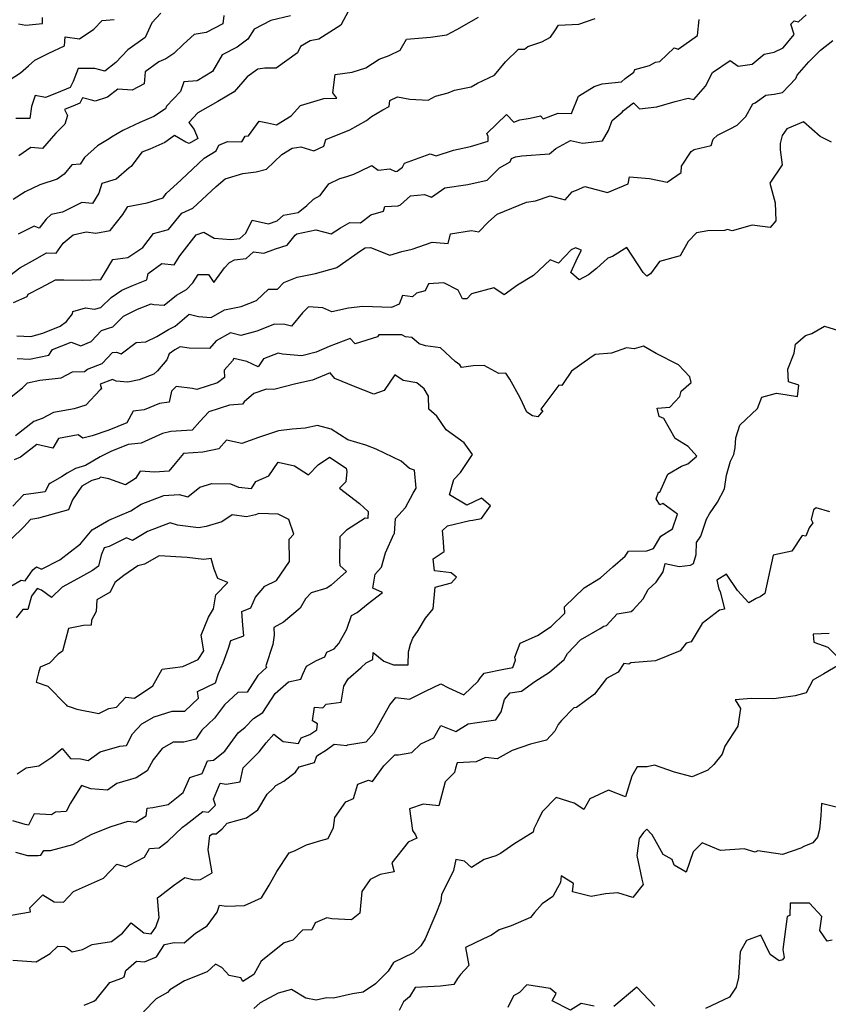
# Model space of a CAD drawing. Extents: x 2106028 to 2114230, y 2865558 to 2871231.
# Drawn here: x 2106503 to 2106849, y 2867450 to 2867871 of the extents above; entities that cross this region are included whole.
import ezdxf

# ---------------------------------------------------------------- set-up
doc = ezdxf.new("R2010")
doc.units = 0

msp = doc.modelspace()

# ---------------------------------------------------------------- linework, layer by layer
at = {"layer": 'Unknown_Line_Type', "color": 0}
for points in [[(2106643.7, 2867874.77, 3156), (2106640.51, 2867868.68, 3156), (2106630.99, 2867862.58, 3156), (2106627.33, 2867861.96, 3156), (2106623.25, 2867859.54, 3156), (2106621.86, 2867856.84, 3156), (2106612.71, 2867850.28, 3156), (2106607.92, 2867850.23, 3156), (2106604.88, 2867849.82, 3156), (2106600.36, 2867846.46, 3156), (2106594.79, 2867840.06, 3156), (2106587.87, 2867835.88, 3156), (2106579.27, 2867831.03, 3156), (2106575.45, 2867827.02, 3156), (2106577.73, 2867824.01, 3156), (2106579.2, 2867820.11, 3156), (2106575.52, 2867817.9, 3156), (2106574.04, 2867818.54, 3156), (2106569.25, 2867821.33, 3156), (2106565.06, 2867818.39, 3156), (2106558.66, 2867815.61, 3156), (2106555.22, 2867814.2, 3156), (2106550.73, 2867808.19, 3156), (2106549.82, 2867807.61, 3156), (2106544.3, 2867802.67, 3156), (2106538.15, 2867800.8, 3156), (2106536.81, 2867796.66, 3156), (2106534.11, 2867792.29, 3156), (2106529.61, 2867792.76, 3156), (2106521.31, 2867788.53, 3156), (2106516.43, 2867787.58, 3156), (2106514.29, 2867785.53, 3156), (2106511.33, 2867781.68, 3156), (2106509.14, 2867782.55, 3156), (2106502.35, 2867779.24, 3156)], [(2106498.52, 2867845.02, 3148), (2106503.37, 2867848.2, 3148), (2106506.74, 2867851.14, 3148), (2106509.44, 2867853.69, 3148), (2106515.4, 2867856.6, 3148), (2106522.19, 2867859.8, 3148), (2106522.49, 2867863.59, 3148), (2106528.64, 2867862.72, 3148), (2106534.74, 2867866.97, 3148), (2106538.24, 2867870.58, 3148), (2106543.37, 2867871.01, 3148)], [(2106498.84, 2867761.43, 3158), (2106503, 2867764.75, 3158), (2106509.75, 2867768.51, 3158), (2106514.49, 2867771.19, 3158), (2106518.65, 2867771.05, 3158), (2106521.55, 2867775.28, 3158), (2106525.82, 2867778.89, 3158), (2106531.52, 2867780.15, 3158), (2106535.57, 2867779.57, 3158), (2106541.77, 2867780.73, 3158), (2106547.14, 2867787.61, 3158), (2106549.23, 2867790.99, 3158), (2106557.52, 2867792.63, 3158), (2106564.41, 2867794.71, 3158), (2106565.62, 2867796.61, 3158), (2106572.05, 2867802.36, 3158), (2106581.93, 2867811.73, 3158), (2106587.08, 2867814.88, 3158), (2106588.28, 2867817.25, 3158), (2106592, 2867818.89, 3158), (2106598.12, 2867818.62, 3158), (2106599.57, 2867821.15, 3158), (2106600.93, 2867821.3, 3158), (2106605.51, 2867827.46, 3158), (2106609.03, 2867826.87, 3158), (2106612.96, 2867825.93, 3158), (2106619.26, 2867829.86, 3158), (2106623.16, 2867834.2, 3158), (2106633.13, 2867837.26, 3158), (2106638.72, 2867837.35, 3158), (2106637.08, 2867839.62, 3158), (2106638, 2867847.51, 3158), (2106645.34, 2867848.51, 3158), (2106651.15, 2867850.4, 3158), (2106656.79, 2867854.03, 3158), (2106661.13, 2867855.68, 3158), (2106665.79, 2867857.89, 3158), (2106668.51, 2867862.64, 3158), (2106678.8, 2867863.47, 3158), (2106685.76, 2867864.52, 3158), (2106690.1, 2867866.73, 3158), (2106699.41, 2867872.09, 3158)], [(2106618.84, 2867872.54, 3154), (2106610.55, 2867870.63, 3154), (2106603.36, 2867866.86, 3154), (2106600.6, 2867862.64, 3154), (2106596.01, 2867859.23, 3154), (2106589.73, 2867855.85, 3154), (2106585.55, 2867848.72, 3154), (2106579.02, 2867844.77, 3154), (2106573.3, 2867844.35, 3154), (2106571.79, 2867840.19, 3154), (2106565.86, 2867833.98, 3154), (2106565.4, 2867832.81, 3154), (2106560.35, 2867829.51, 3154), (2106554.46, 2867826.96, 3154), (2106547.13, 2867823.48, 3154), (2106542.28, 2867820.65, 3154), (2106541.32, 2867819.9, 3154), (2106536.26, 2867817.02, 3154), (2106530.73, 2867811.95, 3154), (2106528.89, 2867809.08, 3154), (2106525.37, 2867808.89, 3154), (2106522.09, 2867804.89, 3154), (2106519, 2867802.67, 3154), (2106511.64, 2867800.35, 3154), (2106505.36, 2867797.23, 3154), (2106500.19, 2867793.96, 3154)], [(2106500.36, 2867749.92, 3160), (2106506.14, 2867752.46, 3160), (2106506.57, 2867753.44, 3160), (2106512.21, 2867756.29, 3160), (2106518.35, 2867759.69, 3160), (2106521.87, 2867759.6, 3160), (2106529.95, 2867759.5, 3160), (2106537.75, 2867759.83, 3160), (2106539.23, 2867762.39, 3160), (2106542.92, 2867768.3, 3160), (2106549.28, 2867769.14, 3160), (2106555.75, 2867773.47, 3160), (2106560.29, 2867779.51, 3160), (2106566.72, 2867781.2, 3160), (2106572.42, 2867788.21, 3160), (2106577.15, 2867790.24, 3160), (2106587.03, 2867799.61, 3160), (2106590.94, 2867802.84, 3160), (2106598.56, 2867805.09, 3160), (2106604.25, 2867805.87, 3160), (2106608.66, 2867806.93, 3160), (2106615.17, 2867813.25, 3160), (2106619.68, 2867816, 3160), (2106623.26, 2867816.53, 3160), (2106628.91, 2867814.83, 3160), (2106633.2, 2867816.84, 3160), (2106633.97, 2867819.62, 3160), (2106644.35, 2867823.85, 3160), (2106651.37, 2867827.78, 3160), (2106653.6, 2867829.54, 3160), (2106658.44, 2867832.4, 3160), (2106661.13, 2867833.75, 3160), (2106661.44, 2867836.31, 3160), (2106664.73, 2867837.99, 3160), (2106669.93, 2867837.01, 3160), (2106677.78, 2867836.45, 3160), (2106681.02, 2867838.24, 3160), (2106686.32, 2867839.66, 3160), (2106689.11, 2867840.84, 3160), (2106696.28, 2867842.22, 3160), (2106698.98, 2867843.86, 3160), (2106706.26, 2867847.18, 3160), (2106710.9, 2867852.87, 3160), (2106716.43, 2867858.32, 3160), (2106719.1, 2867858.34, 3160), (2106720.45, 2867859.47, 3160), (2106726.42, 2867861.43, 3160), (2106730.19, 2867863.46, 3160), (2106732.08, 2867866.23, 3160), (2106733.55, 2867868.64, 3160), (2106742.39, 2867868.99, 3160), (2106749.27, 2867871.53, 3160)], [(2106563.4, 2867873.68, 3150), (2106559.5, 2867869.59, 3150), (2106556.65, 2867863.34, 3150), (2106549.23, 2867858, 3150), (2106544.2, 2867852.7, 3150), (2106539.42, 2867848.98, 3150), (2106535.13, 2867850.02, 3150), (2106528.07, 2867850.1, 3150), (2106525.92, 2867844.49, 3150), (2106524.61, 2867841.96, 3150), (2106518.68, 2867839.45, 3150), (2106514.01, 2867837.61, 3150), (2106509.69, 2867838.53, 3150), (2106507.98, 2867833.75, 3150), (2106507.3, 2867828.67, 3150), (2106501.4, 2867828.74, 3150)], [(2106501.82, 2867735.64, 3162), (2106507.74, 2867735.41, 3162), (2106512.91, 2867736.86, 3162), (2106520.34, 2867739.75, 3162), (2106522.99, 2867741.83, 3162), (2106525.57, 2867745.05, 3162), (2106525.78, 2867746.08, 3162), (2106531.21, 2867747.6, 3162), (2106535.03, 2867747.02, 3162), (2106537.69, 2867747.75, 3162), (2106542.08, 2867752.13, 3162), (2106546.74, 2867755.23, 3162), (2106551.72, 2867757.41, 3162), (2106557.44, 2867759.65, 3162), (2106557.96, 2867762.3, 3162), (2106563.88, 2867766.57, 3162), (2106569.06, 2867766.01, 3162), (2106571.48, 2867769.93, 3162), (2106578.5, 2867778.94, 3162), (2106581.85, 2867779.97, 3162), (2106586.28, 2867777.52, 3162), (2106593.32, 2867776.87, 3162), (2106597.27, 2867777.38, 3162), (2106599.8, 2867779.64, 3162), (2106602.46, 2867785.23, 3162), (2106609.47, 2867783.64, 3162), (2106613.22, 2867784.84, 3162), (2106615.94, 2867787.26, 3162), (2106622.12, 2867788.41, 3162), (2106625.89, 2867791.37, 3162), (2106628.78, 2867794.09, 3162), (2106631.67, 2867795.74, 3162), (2106635.37, 2867800.76, 3162), (2106640.08, 2867802.97, 3162), (2106642.58, 2867803.72, 3162), (2106645.95, 2867804.87, 3162), (2106648.67, 2867806.16, 3162), (2106653.69, 2867808.62, 3162), (2106656.39, 2867806.62, 3162), (2106661.4, 2867807.16, 3162), (2106663.81, 2867805.93, 3162), (2106664.59, 2867806.12, 3162), (2106666.81, 2867807.79, 3162), (2106667.73, 2867809.57, 3162), (2106678.69, 2867813.61, 3162), (2106681.32, 2867812.63, 3162), (2106688.68, 2867815.11, 3162), (2106695.92, 2867816.75, 3162), (2106703.5, 2867819.03, 3162), (2106703.45, 2867820.9, 3162), (2106702.89, 2867822.28, 3162), (2106711.4, 2867830.39, 3162), (2106714.5, 2867827.16, 3162), (2106717.08, 2867828.14, 3162), (2106721.47, 2867828.84, 3162), (2106725.87, 2867829.74, 3162), (2106727.02, 2867828.53, 3162), (2106733.47, 2867830.99, 3162), (2106739.22, 2867830.88, 3162), (2106742.21, 2867838.23, 3162), (2106748.86, 2867842.3, 3162), (2106752.34, 2867843.49, 3162), (2106760.58, 2867844.32, 3162), (2106762.16, 2867845.75, 3162), (2106765.8, 2867848.5, 3162), (2106766.29, 2867849.69, 3162), (2106772.58, 2867851.42, 3162), (2106775.1, 2867852.81, 3162), (2106776.92, 2867853.04, 3162), (2106783.14, 2867858.88, 3162), (2106784.83, 2867858.31, 3162), (2106793.15, 2867864.14, 3162), (2106793.76, 2867871.05, 3162)], [(2106501.9, 2867725.9, 3164), (2106507.21, 2867725.73, 3164), (2106515.42, 2867727.42, 3164), (2106517.01, 2867729.85, 3164), (2106525.06, 2867732.99, 3164), (2106529.11, 2867731.43, 3164), (2106533.63, 2867733.29, 3164), (2106538.03, 2867737.98, 3164), (2106541.02, 2867738.94, 3164), (2106542.83, 2867739.53, 3164), (2106547.45, 2867744.04, 3164), (2106553.47, 2867747.14, 3164), (2106559.26, 2867749.36, 3164), (2106560.35, 2867749.03, 3164), (2106564.78, 2867748.81, 3164), (2106570.13, 2867753.02, 3164), (2106574.4, 2867755.53, 3164), (2106577.11, 2867758.32, 3164), (2106579.41, 2867761.96, 3164), (2106583.78, 2867761.89, 3164), (2106586.11, 2867758.47, 3164), (2106590.68, 2867764.82, 3164), (2106592.74, 2867767.02, 3164), (2106594.99, 2867768.15, 3164), (2106599.88, 2867768.78, 3164), (2106603.02, 2867771.58, 3164), (2106607.47, 2867771.06, 3164), (2106612.42, 2867772.84, 3164), (2106617.41, 2867774.52, 3164), (2106620.88, 2867778.72, 3164), (2106621.58, 2867779.36, 3164), (2106626.97, 2867780.46, 3164), (2106629.7, 2867781.08, 3164), (2106636.29, 2867779.28, 3164), (2106640.31, 2867781.9, 3164), (2106644.25, 2867784.1, 3164), (2106648.92, 2867784.05, 3164), (2106653.23, 2867787.5, 3164), (2106658.71, 2867789.08, 3164), (2106659.23, 2867791.08, 3164), (2106665.02, 2867791.34, 3164), (2106665.94, 2867791.68, 3164), (2106670.33, 2867795.58, 3164), (2106676.22, 2867796.08, 3164), (2106679.3, 2867794.96, 3164), (2106685.02, 2867798.93, 3164), (2106694.77, 2867800.49, 3164), (2106703.12, 2867802.34, 3164), (2106708.36, 2867807.52, 3164), (2106712.97, 2867810.15, 3164), (2106713.45, 2867811.62, 3164), (2106715.16, 2867812.26, 3164), (2106717.96, 2867812.7, 3164), (2106729.77, 2867813.5, 3164), (2106732.44, 2867815.87, 3164), (2106738.7, 2867819.22, 3164), (2106743.86, 2867818.05, 3164), (2106752.38, 2867819.05, 3164), (2106754.99, 2867823.5, 3164), (2106756.55, 2867827.75, 3164), (2106760.89, 2867831.45, 3164), (2106761.47, 2867832.08, 3164), (2106765.7, 2867835.32, 3164), (2106768.31, 2867832.79, 3164), (2106775.67, 2867833.7, 3164), (2106783.49, 2867835.95, 3164), (2106789.12, 2867837.33, 3164), (2106791.48, 2867836.83, 3164), (2106796.51, 2867842.44, 3164), (2106799.54, 2867848.32, 3164), (2106807.15, 2867853.46, 3164), (2106810.55, 2867851, 3164), (2106816.47, 2867851.85, 3164), (2106821.62, 2867856.19, 3164), (2106825.93, 2867857.02, 3164), (2106829.81, 2867858.94, 3164), (2106834.55, 2867864.6, 3164), (2106833.12, 2867868.97, 3164), (2106834.48, 2867870.48, 3164), (2106836.33, 2867870.09, 3164), (2106839.59, 2867872.98, 3164)], [(2106502.44, 2867869.14, 3146), (2106505.6, 2867868.65, 3146), (2106512.71, 2867869.33, 3146), (2106512.7, 2867871.85, 3146)], [(2106590.36, 2867872.71, 3152), (2106589.97, 2867869.14, 3152), (2106582.8, 2867865.5, 3152), (2106577.63, 2867864.57, 3152), (2106573.15, 2867860.5, 3152), (2106568.95, 2867856.51, 3152), (2106565.61, 2867854.18, 3152), (2106562.61, 2867852.89, 3152), (2106556.69, 2867848.58, 3152), (2106556.3, 2867843.51, 3152), (2106551.16, 2867840.77, 3152), (2106545.02, 2867841.18, 3152), (2106540.55, 2867837.74, 3152), (2106535.27, 2867836.04, 3152), (2106534.24, 2867836.39, 3152), (2106529.89, 2867837.51, 3152), (2106528.68, 2867835.18, 3152), (2106526.74, 2867834.36, 3152), (2106522.19, 2867832.57, 3152), (2106523.39, 2867830.02, 3152), (2106522.26, 2867826.31, 3152), (2106518.51, 2867822.46, 3152), (2106516.44, 2867820.16, 3152), (2106512.73, 2867815.9, 3152), (2106507.8, 2867816.24, 3152), (2106502.7, 2867812.73, 3152)], [(2106497.91, 2867708.42, 3166), (2106504.19, 2867713.38, 3166), (2106506.32, 2867715.59, 3166), (2106511.65, 2867716.68, 3166), (2106520.7, 2867717.73, 3166), (2106525.61, 2867720.27, 3166), (2106530.76, 2867720.34, 3166), (2106531.97, 2867721.43, 3166), (2106538.3, 2867723.83, 3166), (2106542.78, 2867728.55, 3166), (2106544.44, 2867728.63, 3166), (2106546.43, 2867727.96, 3166), (2106552.9, 2867732.82, 3166), (2106556.99, 2867733.05, 3166), (2106561.71, 2867735.4, 3166), (2106566.62, 2867738.32, 3166), (2106569.51, 2867739.79, 3166), (2106575.56, 2867744.87, 3166), (2106579.59, 2867743.99, 3166), (2106585.02, 2867743.57, 3166), (2106590.69, 2867746.76, 3166), (2106597.85, 2867748.15, 3166), (2106604.39, 2867750.74, 3166), (2106609.52, 2867755.69, 3166), (2106613.29, 2867755.61, 3166), (2106616.05, 2867758.47, 3166), (2106621.74, 2867760.83, 3166), (2106629.55, 2867762.34, 3166), (2106638.27, 2867764.82, 3166), (2106638.68, 2867764.93, 3166), (2106648.91, 2867772.07, 3166), (2106650.91, 2867773.29, 3166), (2106653.13, 2867773.42, 3166), (2106661.36, 2867770.25, 3166), (2106666.56, 2867771.73, 3166), (2106670.95, 2867772.72, 3166), (2106679.54, 2867775.81, 3166), (2106686.44, 2867775.18, 3166), (2106687.46, 2867779.37, 3166), (2106696.43, 2867780.69, 3166), (2106699.46, 2867780.21, 3166), (2106703.67, 2867784.41, 3166), (2106707.42, 2867787.8, 3166), (2106719.89, 2867792.86, 3166), (2106723.82, 2867793.46, 3166), (2106730.09, 2867795.63, 3166), (2106736.52, 2867793.87, 3166), (2106739.43, 2867797.25, 3166), (2106741.26, 2867798.06, 3166), (2106744.92, 2867799.62, 3166), (2106754.58, 2867796.95, 3166), (2106763.39, 2867800.76, 3166), (2106764.05, 2867803.64, 3166), (2106772.55, 2867803.04, 3166), (2106780.15, 2867801.43, 3166), (2106786.13, 2867805.51, 3166), (2106786.21, 2867808.33, 3166), (2106790.45, 2867814.59, 3166), (2106791.64, 2867815.41, 3166), (2106798.89, 2867817.06, 3166), (2106799.84, 2867819.79, 3166), (2106801.64, 2867821.54, 3166), (2106807.1, 2867824.25, 3166), (2106810.05, 2867825.78, 3166), (2106813.8, 2867829.57, 3166), (2106816.8, 2867834.98, 3166), (2106817.79, 2867835.32, 3166), (2106822.42, 2867838.7, 3166), (2106825.9, 2867839.13, 3166), (2106829.46, 2867839.8, 3166), (2106835.17, 2867845.75, 3166), (2106835.79, 2867847.19, 3166), (2106840.77, 2867852.92, 3166), (2106845.7, 2867857.93, 3166), (2106851.03, 2867862.1, 3166)], [(2106850.49, 2867818.48, 3168), (2106845.6, 2867820.9, 3168), (2106838.51, 2867827.22, 3168), (2106831.35, 2867824.27, 3168), (2106829.3, 2867821.38, 3168), (2106828.56, 2867817.95, 3168), (2106828.52, 2867815.27, 3168), (2106829.33, 2867808.81, 3168), (2106824.08, 2867801.03, 3168), (2106826.31, 2867792.55, 3168), (2106826.58, 2867784.89, 3168), (2106824.26, 2867782.07, 3168), (2106816.46, 2867783.05, 3168), (2106807.97, 2867780.58, 3168), (2106805.96, 2867781.19, 3168), (2106804.63, 2867780.76, 3168), (2106797.47, 2867780.57, 3168), (2106792.65, 2867779.69, 3168), (2106789.1, 2867776.02, 3168), (2106785.66, 2867769.84, 3168), (2106776.84, 2867767.45, 3168), (2106773.03, 2867762.2, 3168), (2106771.39, 2867761.25, 3168), (2106769.81, 2867762.79, 3168), (2106762.81, 2867773.47, 3168), (2106756.72, 2867769.58, 3168), (2106754.75, 2867768.87, 3168), (2106749.86, 2867764.52, 3168), (2106746.46, 2867761.75, 3168), (2106742.42, 2867759.62, 3168), (2106738.86, 2867762.82, 3168), (2106741.96, 2867769.26, 3168), (2106743.46, 2867772.29, 3168), (2106740.84, 2867773.29, 3168), (2106738.99, 2867772.48, 3168), (2106733.6, 2867766.71, 3168), (2106730.01, 2867768.24, 3168), (2106722.89, 2867761.42, 3168), (2106716.1, 2867757.35, 3168), (2106710.36, 2867753.22, 3168), (2106705.98, 2867756.23, 3168), (2106696.36, 2867753.64, 3168), (2106694.43, 2867751.49, 3168), (2106692.56, 2867751.44, 3168), (2106690.73, 2867755.17, 3168), (2106684.5, 2867758.31, 3168), (2106677.95, 2867757.89, 3168), (2106676.54, 2867754.91, 3168), (2106672.88, 2867753.89, 3168), (2106671.17, 2867752.31, 3168), (2106666.8, 2867752.98, 3168), (2106665.42, 2867749.15, 3168), (2106662.18, 2867747.77, 3168), (2106649.82, 2867748.18, 3168), (2106643.68, 2867747.46, 3168), (2106636.6, 2867745.88, 3168), (2106632.76, 2867747.71, 3168), (2106626.63, 2867748.14, 3168), (2106624.08, 2867745.47, 3168), (2106619.37, 2867739.81, 3168), (2106616.47, 2867740.57, 3168), (2106612.13, 2867740.71, 3168), (2106604.43, 2867737.64, 3168), (2106597.67, 2867735.86, 3168), (2106593.2, 2867736.92, 3168), (2106587.09, 2867733.49, 3168), (2106584.22, 2867730.31, 3168), (2106575.47, 2867730.42, 3168), (2106571.67, 2867730.96, 3168), (2106569.41, 2867729.74, 3168), (2106567, 2867728.03, 3168), (2106565.99, 2867725.42, 3168), (2106562.03, 2867720.72, 3168), (2106560.46, 2867719.28, 3168), (2106554.16, 2867716.8, 3168), (2106549.27, 2867715.84, 3168), (2106544.29, 2867716.33, 3168), (2106542.69, 2867716.91, 3168), (2106537.41, 2867714.96, 3168), (2106538.04, 2867713.02, 3168), (2106537.45, 2867712.5, 3168), (2106531.37, 2867706.03, 3168), (2106526.37, 2867704.49, 3168), (2106517.52, 2867702.82, 3168), (2106512.58, 2867700.29, 3168), (2106508.98, 2867698.98, 3168), (2106501.21, 2867692.88, 3168)], [(2106530.56, 2867449.29, 3168), (2106534.72, 2867450.97, 3168), (2106535.72, 2867451.67, 3168), (2106541.57, 2867458.89, 3168), (2106546.73, 2867460.82, 3168), (2106547.76, 2867461.33, 3168), (2106548.43, 2867464.1, 3168), (2106552.97, 2867468.09, 3168), (2106556.47, 2867467.71, 3168), (2106561.52, 2867469.98, 3168), (2106564.93, 2867475.26, 3168), (2106569.14, 2867475.98, 3168), (2106573.36, 2867475.84, 3168), (2106578.19, 2867480.02, 3168), (2106583.2, 2867483.21, 3168), (2106587.57, 2867489.03, 3168), (2106588.53, 2867492, 3168), (2106591.54, 2867491.54, 3168), (2106599.27, 2867491.91, 3168), (2106606.54, 2867495.14, 3168), (2106609.74, 2867500.56, 3168), (2106613.02, 2867506.43, 3168), (2106618.34, 2867514.44, 3168), (2106620.67, 2867515.31, 3168), (2106625.72, 2867517.78, 3168), (2106631.88, 2867519.67, 3168), (2106635.06, 2867520.56, 3168), (2106637.28, 2867525.27, 3168), (2106637.94, 2867529.47, 3168), (2106642.6, 2867536.19, 3168), (2106645.92, 2867537.67, 3168), (2106647.77, 2867543.84, 3168), (2106652.25, 2867545.49, 3168), (2106654, 2867544.93, 3168), (2106658.92, 2867551.67, 3168), (2106663.5, 2867556.33, 3168), (2106665.14, 2867556.34, 3168), (2106670.88, 2867557.39, 3168), (2106674.68, 2867561.11, 3168), (2106680.19, 2867563.63, 3168), (2106683.23, 2867568.9, 3168), (2106689.71, 2867566.39, 3168), (2106694.93, 2867569.66, 3168), (2106698.84, 2867570.2, 3168), (2106706.78, 2867571.29, 3168), (2106709.06, 2867574.74, 3168), (2106710.55, 2867579.98, 3168), (2106712.87, 2867582.85, 3168), (2106717.8, 2867583.63, 3168), (2106723.44, 2867587.79, 3168), (2106729.73, 2867591.74, 3168), (2106736.08, 2867597.22, 3168), (2106737.43, 2867599.73, 3168), (2106743.08, 2867605.55, 3168), (2106751.38, 2867610.42, 3168), (2106752.96, 2867611.47, 3168), (2106754.11, 2867611.68, 3168), (2106758.73, 2867616.71, 3168), (2106764.68, 2867617.71, 3168), (2106765.51, 2867618.46, 3168), (2106769.81, 2867623.13, 3168), (2106772.04, 2867627.13, 3168), (2106775.41, 2867630.3, 3168), (2106778.47, 2867634.62, 3168), (2106779.28, 2867638.26, 3168), (2106785.28, 2867636.95, 3168), (2106790.15, 2867637.52, 3168), (2106791.42, 2867638.17, 3168), (2106792.48, 2867642.09, 3168), (2106792.67, 2867647.29, 3168), (2106794.54, 2867649.95, 3168), (2106796.98, 2867657.21, 3168), (2106798.3, 2867659.56, 3168), (2106801.68, 2867664.51, 3168), (2106804.7, 2867670.16, 3168), (2106805.57, 2867676.06, 3168), (2106807.3, 2867682.04, 3168), (2106808.64, 2867684.91, 3168), (2106809.27, 2867687.7, 3168), (2106809.47, 2867692.04, 3168), (2106811.28, 2867697.46, 3168), (2106818.81, 2867704.5, 3168), (2106820.61, 2867709.36, 3168), (2106826.92, 2867711.18, 3168), (2106831.54, 2867710.4, 3168), (2106835.97, 2867709.75, 3168), (2106836.47, 2867714.53, 3168), (2106831.99, 2867716, 3168), (2106831.79, 2867721.39, 3168), (2106834.42, 2867728.26, 3168), (2106835, 2867732.12, 3168), (2106839.37, 2867735.76, 3168), (2106842.02, 2867736.6, 3168), (2106847.43, 2867739.85, 3168), (2106853.39, 2867737.98, 3168)], [(2106622.68, 2867551.17, 3170), (2106629.2, 2867553.02, 3170), (2106630.24, 2867555.87, 3170), (2106634.36, 2867558.48, 3170), (2106637.64, 2867560.9, 3170), (2106642.95, 2867560.4, 3170), (2106643.34, 2867560.57, 3170), (2106651.34, 2867561.99, 3170), (2106654.75, 2867565.84, 3170), (2106659.39, 2867574.12, 3170), (2106661.49, 2867577.69, 3170), (2106664.04, 2867580.92, 3170), (2106669.83, 2867580.22, 3170), (2106676.62, 2867583.53, 3170), (2106683.19, 2867586.8, 3170), (2106686.53, 2867585.03, 3170), (2106693.11, 2867582.02, 3170), (2106699.28, 2867587.92, 3170), (2106699.89, 2867588.97, 3170), (2106701.73, 2867591.26, 3170), (2106710.22, 2867593.04, 3170), (2106714.1, 2867593.69, 3170), (2106715.15, 2867596.86, 3170), (2106714.93, 2867598.17, 3170), (2106717.23, 2867604.14, 3170), (2106724.56, 2867607.43, 3170), (2106730.54, 2867611.3, 3170), (2106736.37, 2867616.91, 3170), (2106736.18, 2867619.72, 3170), (2106744.55, 2867627.85, 3170), (2106751.53, 2867632.07, 3170), (2106756.87, 2867636.74, 3170), (2106762.08, 2867641.35, 3170), (2106763.58, 2867643.46, 3170), (2106771.44, 2867643.66, 3170), (2106774.21, 2867644.69, 3170), (2106777.43, 2867649.88, 3170), (2106782.42, 2867653.11, 3170), (2106784.55, 2867659.41, 3170), (2106778.25, 2867663.93, 3170), (2106776.94, 2867663.28, 3170), (2106775.37, 2867665.94, 3170), (2106776.35, 2867668.72, 3170), (2106776.98, 2867668.71, 3170), (2106780.47, 2867676.53, 3170), (2106786.28, 2867679.82, 3170), (2106788.99, 2867680.82, 3170), (2106792.79, 2867684.21, 3170), (2106789.14, 2867688.32, 3170), (2106783.54, 2867691.72, 3170), (2106778.7, 2867700.22, 3170), (2106776.67, 2867701.12, 3170), (2106775.88, 2867704.77, 3170), (2106781.2, 2867705.08, 3170), (2106785.56, 2867709.68, 3170), (2106786.07, 2867712, 3170), (2106790.44, 2867715.63, 3170), (2106789.86, 2867718.16, 3170), (2106784.96, 2867723.26, 3170), (2106775.39, 2867728.14, 3170), (2106770.01, 2867731.2, 3170), (2106766.03, 2867730.05, 3170), (2106762.79, 2867730.54, 3170), (2106756.24, 2867728.23, 3170), (2106749.34, 2867727.65, 3170), (2106746.98, 2867726.13, 3170), (2106739.14, 2867720.6, 3170), (2106735.61, 2867715.25, 3170), (2106735.08, 2867714.35, 3170), (2106733.72, 2867714.49, 3170), (2106726.09, 2867704.28, 3170), (2106726.86, 2867703.57, 3170), (2106724.81, 2867700.99, 3170), (2106722.48, 2867701.38, 3170), (2106720.02, 2867702.97, 3170), (2106717.27, 2867709.2, 3170), (2106712.85, 2867717.18, 3170), (2106711.1, 2867719.68, 3170), (2106708.04, 2867719.49, 3170), (2106701.75, 2867722.95, 3170), (2106697.03, 2867722.89, 3170), (2106692.05, 2867722.13, 3170), (2106691.35, 2867723.32, 3170), (2106689.33, 2867724.63, 3170), (2106683.11, 2867730.54, 3170), (2106676.7, 2867731.39, 3170), (2106673.93, 2867732.17, 3170), (2106670.89, 2867734.95, 3170), (2106668.12, 2867735.27, 3170), (2106666.63, 2867736.11, 3170), (2106656.74, 2867736.03, 3170), (2106656.19, 2867735.25, 3170), (2106646.55, 2867732.31, 3170), (2106644.48, 2867734.52, 3170), (2106635.52, 2867731.03, 3170), (2106629.83, 2867728.67, 3170), (2106623.81, 2867727.04, 3170), (2106615.47, 2867727.8, 3170), (2106613.57, 2867728.2, 3170), (2106607.3, 2867725.76, 3170), (2106605.09, 2867722.44, 3170), (2106600.24, 2867724.74, 3170), (2106594.7, 2867726.01, 3170), (2106594.14, 2867724.98, 3170), (2106590.46, 2867720.9, 3170), (2106590.67, 2867717.8, 3170), (2106587.66, 2867715.55, 3170), (2106578.76, 2867712.7, 3170), (2106576.89, 2867713.15, 3170), (2106569.96, 2867714.02, 3170), (2106567.96, 2867711.93, 3170), (2106566.91, 2867707.31, 3170), (2106562.79, 2867706.69, 3170), (2106556.34, 2867703.96, 3170), (2106551.52, 2867703.46, 3170), (2106548.82, 2867698.41, 3170), (2106541.17, 2867695.27, 3170), (2106534.06, 2867692.8, 3170), (2106530.03, 2867691.89, 3170), (2106527.98, 2867693.32, 3170), (2106519.61, 2867691.75, 3170), (2106517.2, 2867687.57, 3170), (2106510.35, 2867689.18, 3170), (2106503.3, 2867683.7, 3170), (2106500.62, 2867682.58, 3170)], [(2106499.32, 2867487.73, 3172), (2106507.58, 2867489.17, 3172), (2106507.39, 2867490.93, 3172), (2106512.95, 2867496.4, 3172), (2106517.79, 2867493.49, 3172), (2106521.73, 2867493.37, 3172), (2106526.02, 2867497.89, 3172), (2106538.92, 2867503.58, 3172), (2106544.55, 2867509.53, 3172), (2106548.49, 2867508.48, 3172), (2106549.83, 2867509.2, 3172), (2106556.38, 2867512.59, 3172), (2106558.56, 2867516.3, 3172), (2106562.63, 2867516.5, 3172), (2106566.36, 2867519.4, 3172), (2106572.68, 2867525.45, 3172), (2106574.24, 2867526.51, 3172), (2106581.38, 2867532.12, 3172), (2106583.87, 2867531.89, 3172), (2106586.76, 2867534.86, 3172), (2106586.02, 2867537.42, 3172), (2106588.75, 2867544.19, 3172), (2106591.38, 2867543.82, 3172), (2106597.31, 2867544.8, 3172), (2106598.64, 2867550.75, 3172), (2106605.45, 2867557.6, 3172), (2106608.44, 2867561.56, 3172), (2106611.76, 2867565.21, 3172), (2106615.75, 2867562.09, 3172), (2106622.36, 2867561.22, 3172), (2106623.51, 2867563.56, 3172), (2106627.19, 2867565.05, 3172), (2106630.12, 2867567.06, 3172), (2106630.52, 2867569.67, 3172), (2106628.27, 2867570.97, 3172), (2106629.23, 2867576.78, 3172), (2106632.71, 2867576.5, 3172), (2106634.14, 2867578.07, 3172), (2106640.64, 2867578.9, 3172), (2106641.72, 2867585.74, 3172), (2106643.54, 2867588.83, 3172), (2106649.1, 2867593.7, 3172), (2106651.31, 2867595.74, 3172), (2106654.19, 2867597.14, 3172), (2106654.28, 2867600.18, 3172), (2106658.9, 2867596.49, 3172), (2106662.96, 2867594.86, 3172), (2106669.29, 2867594.94, 3172), (2106669.42, 2867600.47, 3172), (2106670.3, 2867603.71, 3172), (2106671.3, 2867606.22, 3172), (2106673.48, 2867609.59, 3172), (2106676.65, 2867614.85, 3172), (2106679.96, 2867618.85, 3172), (2106680.76, 2867628.1, 3172), (2106687.82, 2867629.93, 3172), (2106690, 2867632.39, 3172), (2106687.87, 2867634.06, 3172), (2106687.76, 2867634.3, 3172), (2106680.56, 2867635.07, 3172), (2106680, 2867640.18, 3172), (2106684.67, 2867643.39, 3172), (2106684.22, 2867649.15, 3172), (2106683.9, 2867652.42, 3172), (2106686.16, 2867654.35, 3172), (2106695.6, 2867656.6, 3172), (2106697, 2867656.77, 3172), (2106700.59, 2867657.55, 3172), (2106704.47, 2867662.95, 3172), (2106700.61, 2867666.25, 3172), (2106694.41, 2867663.22, 3172), (2106686.94, 2867667.69, 3172), (2106688.88, 2867674.13, 3172), (2106691.62, 2867677.22, 3172), (2106696.83, 2867684.87, 3172), (2106693.17, 2867689.94, 3172), (2106685.54, 2867695.43, 3172), (2106681.51, 2867701.24, 3172), (2106678.05, 2867704.3, 3172), (2106677.93, 2867709.85, 3172), (2106676.13, 2867713.02, 3172), (2106672.95, 2867715.49, 3172), (2106667.06, 2867716.59, 3172), (2106663.58, 2867719.01, 3172), (2106659.04, 2867712.32, 3172), (2106654.61, 2867710.72, 3172), (2106646.57, 2867713.77, 3172), (2106637.87, 2867717.35, 3172), (2106635.94, 2867719.9, 3172), (2106628.35, 2867716.64, 3172), (2106621.17, 2867715.13, 3172), (2106611.73, 2867712.63, 3172), (2106608.59, 2867712.88, 3172), (2106603.28, 2867710.98, 3172), (2106599.04, 2867707.46, 3172), (2106598.34, 2867706.36, 3172), (2106592.75, 2867705.97, 3172), (2106583.93, 2867703.14, 3172), (2106580.17, 2867699, 3172), (2106576.78, 2867695.23, 3172), (2106567.64, 2867694.78, 3172), (2106564.12, 2867693.8, 3172), (2106555.01, 2867689.78, 3172), (2106550.92, 2867689.36, 3172), (2106549.47, 2867689.23, 3172), (2106541.95, 2867686.15, 3172), (2106537.41, 2867683.84, 3172), (2106531.22, 2867680.17, 3172), (2106526.84, 2867678.87, 3172), (2106523.29, 2867676.83, 3172), (2106520.9, 2867675.27, 3172), (2106516.2, 2867672.59, 3172), (2106515.53, 2867672.15, 3172), (2106513.92, 2867668.96, 3172), (2106509.96, 2867668.29, 3172), (2106504.62, 2867667.68, 3172), (2106500.12, 2867662.8, 3172)], [(2106501.16, 2867514.67, 3174), (2106506.4, 2867513.26, 3174), (2106510.96, 2867513.31, 3174), (2106512.07, 2867513.37, 3174), (2106513.38, 2867515.42, 3174), (2106516.17, 2867515.4, 3174), (2106525.68, 2867517.98, 3174), (2106533.88, 2867522.46, 3174), (2106542.15, 2867525.71, 3174), (2106549.44, 2867527.95, 3174), (2106552.73, 2867527.52, 3174), (2106557.19, 2867530.29, 3174), (2106557.55, 2867533.55, 3174), (2106560.04, 2867533.79, 3174), (2106566.52, 2867535.15, 3174), (2106572.95, 2867540.23, 3174), (2106575.89, 2867546.63, 3174), (2106581.05, 2867548.32, 3174), (2106583.42, 2867553.77, 3174), (2106585.95, 2867554.07, 3174), (2106590.73, 2867557.95, 3174), (2106596.57, 2867565.75, 3174), (2106599.55, 2867568.23, 3174), (2106603.06, 2867571.95, 3174), (2106607.12, 2867574.44, 3174), (2106612.36, 2867582.58, 3174), (2106618.1, 2867587.59, 3174), (2106623.28, 2867588.74, 3174), (2106624.25, 2867590.93, 3174), (2106625.78, 2867594.36, 3174), (2106630.06, 2867596.79, 3174), (2106633.6, 2867598.24, 3174), (2106634.39, 2867600.29, 3174), (2106637.54, 2867601.72, 3174), (2106639.64, 2867603.96, 3174), (2106643.06, 2867610.17, 3174), (2106644.97, 2867615.99, 3174), (2106647.51, 2867617.33, 3174), (2106652.14, 2867621.08, 3174), (2106658.23, 2867625.86, 3174), (2106654.2, 2867627.62, 3174), (2106655.16, 2867633.69, 3174), (2106657.84, 2867636.65, 3174), (2106659.6, 2867642.73, 3174), (2106663.15, 2867650.79, 3174), (2106663.43, 2867651.13, 3174), (2106663.88, 2867657.53, 3174), (2106668.13, 2867662.21, 3174), (2106671.38, 2867668.39, 3174), (2106672.68, 2867670.53, 3174), (2106672, 2867678.21, 3174), (2106669.82, 2867678.86, 3174), (2106666.31, 2867682.08, 3174), (2106655.55, 2867687.2, 3174), (2106651.2, 2867688.88, 3174), (2106643.42, 2867691.18, 3174), (2106636.37, 2867695.74, 3174), (2106630.4, 2867697.32, 3174), (2106625.19, 2867696.16, 3174), (2106619.66, 2867695.78, 3174), (2106613.75, 2867695.01, 3174), (2106605.26, 2867692.19, 3174), (2106598.11, 2867689.57, 3174), (2106591.57, 2867690.95, 3174), (2106588.26, 2867687.31, 3174), (2106581.44, 2867685.83, 3174), (2106573.09, 2867685.35, 3174), (2106569.5, 2867680.97, 3174), (2106566.84, 2867677.7, 3174), (2106560.89, 2867677.29, 3174), (2106554.63, 2867677.76, 3174), (2106552.57, 2867674.62, 3174), (2106548.3, 2867671.91, 3174), (2106541.18, 2867674.48, 3174), (2106537.62, 2867675.22, 3174), (2106537.03, 2867674.67, 3174), (2106533.86, 2867673.73, 3174), (2106529.63, 2867671.3, 3174), (2106525.64, 2867665.54, 3174), (2106523.85, 2867661.14, 3174), (2106511.1, 2867657.61, 3174), (2106508.56, 2867657.18, 3174), (2106507.57, 2867657.07, 3174), (2106504.72, 2867653.98, 3174), (2106499.37, 2867648.63, 3174)], [(2106494.84, 2867626.02, 3176), (2106503.58, 2867631.17, 3176), (2106505.41, 2867630.76, 3176), (2106508.66, 2867635.59, 3176), (2106510.24, 2867636.77, 3176), (2106512.35, 2867635.88, 3176), (2106520.13, 2867639.8, 3176), (2106528.96, 2867646.67, 3176), (2106533.97, 2867652.69, 3176), (2106541.2, 2867656.72, 3176), (2106550.6, 2867660.81, 3176), (2106555.01, 2867663.65, 3176), (2106564.63, 2867667.36, 3176), (2106571.28, 2867667.77, 3176), (2106575, 2867666.78, 3176), (2106580.08, 2867670.87, 3176), (2106585.27, 2867672.42, 3176), (2106593.21, 2867672.27, 3176), (2106596.72, 2867670.96, 3176), (2106602.16, 2867670.27, 3176), (2106604, 2867673.35, 3176), (2106609.6, 2867675.8, 3176), (2106613.56, 2867681.53, 3176), (2106620.63, 2867679.97, 3176), (2106626.66, 2867676.23, 3176), (2106630.79, 2867680.4, 3176), (2106635.54, 2867683.74, 3176), (2106642.7, 2867679.08, 3176), (2106643.04, 2867677.54, 3176), (2106642.61, 2867673.23, 3176), (2106639.84, 2867670.44, 3176), (2106648.42, 2867663.87, 3176), (2106652.18, 2867660.51, 3176), (2106651.97, 2867657.52, 3176), (2106650.86, 2867657.65, 3176), (2106642.93, 2867652.47, 3176), (2106640.09, 2867649.7, 3176), (2106639.9, 2867639.24, 3176), (2106639.97, 2867637.44, 3176), (2106642.94, 2867634.83, 3176), (2106636.32, 2867629.01, 3176), (2106634.4, 2867627.65, 3176), (2106627.71, 2867625.65, 3176), (2106625.33, 2867623.08, 3176), (2106623.11, 2867619.18, 3176), (2106615.95, 2867613.19, 3176), (2106611.74, 2867610.8, 3176)], [(2106501.97, 2867548.27, 3178), (2106505.82, 2867550.84, 3178), (2106511.23, 2867551.65, 3178), (2106516.71, 2867555.3, 3178), (2106521.11, 2867559.03, 3178), (2106524.79, 2867554.82, 3178), (2106528.98, 2867554.59, 3178), (2106532.33, 2867553.9, 3178), (2106537.46, 2867557.58, 3178), (2106545.79, 2867560.02, 3178), (2106548.67, 2867560.41, 3178), (2106551.26, 2867565.41, 3178), (2106555.21, 2867569.57, 3178), (2106560.57, 2867572.68, 3178), (2106568.26, 2867575.07, 3178), (2106573.64, 2867575.07, 3178), (2106579.59, 2867580.64, 3178), (2106579.05, 2867583.46, 3178), (2106586.84, 2867587.23, 3178), (2106588.08, 2867591.23, 3178), (2106590.15, 2867595.67, 3178), (2106592.42, 2867602.01, 3178), (2106593.41, 2867605.24, 3178), (2106598.88, 2867607.26, 3178), (2106598.53, 2867611.8, 3178), (2106598.11, 2867617.69, 3178), (2106601.96, 2867619.21, 3178), (2106603.86, 2867623.8, 3178), (2106607.85, 2867628.52, 3178), (2106612.89, 2867630.92, 3178), (2106618.41, 2867639.15, 3178), (2106618.34, 2867648.61, 3178), (2106620.3, 2867650.76, 3178), (2106618.15, 2867657.1, 3178), (2106613.56, 2867659.31, 3178), (2106605.39, 2867659.64, 3178), (2106603.93, 2867659, 3178), (2106600.03, 2867658.18, 3178), (2106593.97, 2867659.03, 3178), (2106589.55, 2867656.04, 3178), (2106582.8, 2867654.03, 3178), (2106579.56, 2867653.49, 3178), (2106570.5, 2867654.69, 3178), (2106567.35, 2867655.58, 3178), (2106557.76, 2867651.92, 3178), (2106551.21, 2867648.1, 3178), (2106548.68, 2867649.21, 3178), (2106541.3, 2867645.51, 3178), (2106539.13, 2867644.95, 3178), (2106537.84, 2867641.82, 3178), (2106536.79, 2867637.11, 3178), (2106534.23, 2867635.24, 3178), (2106527.7, 2867631.65, 3178), (2106521.14, 2867628.09, 3178), (2106516.57, 2867623.64, 3178), (2106512.32, 2867626.81, 3178), (2106510.48, 2867627.51, 3178), (2106508.11, 2867624.24, 3178), (2106506.54, 2867618.58, 3178), (2106504.3, 2867618.58, 3178), (2106501.55, 2867614.92, 3178)], [(2106849.74, 2867660.38, 3166), (2106843.86, 2867662.02, 3166), (2106842.82, 2867661.19, 3166), (2106841.82, 2867657.03, 3166), (2106842.47, 2867655.7, 3166), (2106840.84, 2867653.53, 3166), (2106839.54, 2867649.99, 3166), (2106837.98, 2867650.15, 3166), (2106833.44, 2867643.57, 3166), (2106825.48, 2867641.8, 3166), (2106821.93, 2867625.42, 3166), (2106820, 2867624, 3166), (2106818.23, 2867623.26, 3166), (2106815.07, 2867621.38, 3166), (2106810.23, 2867626.74, 3166), (2106805.49, 2867633.7, 3166), (2106801.43, 2867631.04, 3166), (2106802.25, 2867627.28, 3166), (2106802.75, 2867626.32, 3166), (2106804.71, 2867618.74, 3166), (2106802.47, 2867618.27, 3166), (2106795.07, 2867612.61, 3166), (2106790.42, 2867604.69, 3166), (2106788.24, 2867604.2, 3166), (2106785.69, 2867600.88, 3166), (2106775.13, 2867596.53, 3166), (2106764.52, 2867595.68, 3166), (2106763.7, 2867595.16, 3166), (2106761.59, 2867595.42, 3166), (2106759.21, 2867591.77, 3166), (2106754.19, 2867589.07, 3166), (2106748.99, 2867582.31, 3166), (2106741.33, 2867576.64, 3166), (2106740.21, 2867576.45, 3166), (2106734.89, 2867571.02, 3166), (2106733.43, 2867569.36, 3166), (2106732.01, 2867566.53, 3166), (2106728.5, 2867562.62, 3166), (2106721.7, 2867560.97, 3166), (2106713.79, 2867558.16, 3166), (2106707.36, 2867554.63, 3166), (2106702.4, 2867555.25, 3166), (2106698.44, 2867553.38, 3166), (2106690.23, 2867553, 3166), (2106689.49, 2867550.61, 3166), (2106689.11, 2867548.79, 3166), (2106685.09, 2867544.76, 3166), (2106682.35, 2867534.51, 3166), (2106675.63, 2867535.2, 3166), (2106669.87, 2867533.25, 3166), (2106671.18, 2867523.95, 3166), (2106672.39, 2867522.19, 3166), (2106672.93, 2867520.73, 3166), (2106669.21, 2867519.01, 3166), (2106662.35, 2867510.1, 3166), (2106663.23, 2867506.33, 3166), (2106657.34, 2867505.12, 3166), (2106652.97, 2867502.97, 3166), (2106649.38, 2867497.92, 3166), (2106648.54, 2867488.57, 3166), (2106645.05, 2867485.78, 3166), (2106636.58, 2867486.23, 3166), (2106634.46, 2867486.61, 3166), (2106629.42, 2867484.51, 3166), (2106628.03, 2867481.42, 3166), (2106624.08, 2867481.33, 3166), (2106619.95, 2867476.99, 3166), (2106616.14, 2867475.95, 3166), (2106606.31, 2867468.03, 3166), (2106603.28, 2867462.36, 3166), (2106598.48, 2867459.42, 3166), (2106597.58, 2867460.87, 3166), (2106592.61, 2867461.97, 3166), (2106589.51, 2867465.4, 3166), (2106586.8, 2867466.78, 3166), (2106583.25, 2867463.55, 3166), (2106573.55, 2867459.67, 3166), (2106567.29, 2867455.84, 3166), (2106566.3, 2867454.71, 3166), (2106561.37, 2867451.98, 3166), (2106556.05, 2867446.42, 3166)], [(2106553.52, 2867637.28, 3180), (2106547.61, 2867633.03, 3180), (2106543.78, 2867630.16, 3180), (2106541.79, 2867625.91, 3180), (2106536.07, 2867622.75, 3180), (2106535.8, 2867617.72, 3180), (2106533.68, 2867613.94, 3180), (2106533.6, 2867611.82, 3180), (2106530.24, 2867611.77, 3180), (2106523.94, 2867610.39, 3180), (2106521.27, 2867600.72, 3180), (2106519.44, 2867599.41, 3180), (2106515.72, 2867595.53, 3180), (2106511.83, 2867593.88, 3180), (2106511.1, 2867591.5, 3180), (2106510.1, 2867587.42, 3180), (2106515.1, 2867585.81, 3180), (2106522.85, 2867577.75, 3180), (2106523.23, 2867577.39, 3180), (2106524.53, 2867576.95, 3180), (2106527.4, 2867575.85, 3180), (2106536.85, 2867573.99, 3180), (2106541.2, 2867576.23, 3180), (2106544.4, 2867576.77, 3180), (2106548.37, 2867581.05, 3180), (2106552.19, 2867580.67, 3180), (2106559.93, 2867585.85, 3180), (2106563.98, 2867592.97, 3180), (2106572.84, 2867594.2, 3180), (2106579.4, 2867597.11, 3180), (2106581.87, 2867600.93, 3180), (2106580.6, 2867607.59, 3180), (2106583.8, 2867615.24, 3180), (2106585.89, 2867618.85, 3180), (2106586.99, 2867624.85, 3180), (2106592.08, 2867630.14, 3180), (2106587.87, 2867631.87, 3180), (2106586.28, 2867635.79, 3180), (2106584.96, 2867640.33, 3180), (2106581.81, 2867639.89, 3180), (2106574.7, 2867640.83, 3180), (2106562.73, 2867641.57, 3180), (2106556.48, 2867637.93, 3180), (2106553.52, 2867637.28, 3180)], [(2106611.74, 2867610.8, 3176), (2106611.98, 2867607.61, 3176), (2106611.39, 2867603.63, 3176), (2106608.36, 2867594.44, 3176), (2106608.61, 2867593.66, 3176), (2106604.92, 2867590.29, 3176), (2106600.36, 2867583.22, 3176), (2106596.39, 2867582.96, 3176), (2106590.69, 2867577.78, 3176), (2106586.32, 2867571.98, 3176), (2106580.89, 2867566.9, 3176), (2106578.33, 2867563.13, 3176), (2106573.26, 2867561.78, 3176), (2106568.64, 2867561.71, 3176), (2106563.93, 2867559.04, 3176), (2106560.16, 2867554.26, 3176), (2106557.62, 2867549.52, 3176), (2106552.82, 2867546.51, 3176), (2106544.52, 2867544.08, 3176), (2106540.51, 2867541.29, 3176), (2106533.39, 2867541.87, 3176), (2106529.46, 2867543.21, 3176), (2106524.73, 2867535.64, 3176), (2106522.94, 2867532.08, 3176), (2106518.33, 2867531.87, 3176), (2106516.67, 2867530.61, 3176), (2106509.22, 2867531.1, 3176), (2106506.75, 2867526.31, 3176), (2106505.31, 2867526.58, 3176), (2106500.12, 2867528.12, 3176)], [(2106849.48, 2867608.35, 3164), (2106842.66, 2867608.05, 3164), (2106842.84, 2867604.63, 3164), (2106848.89, 2867602.39, 3164), (2106855.49, 2867595.83, 3164), (2106847.15, 2867591.04, 3164), (2106842.5, 2867588.26, 3164), (2106839.61, 2867582.86, 3164), (2106834.93, 2867581.64, 3164), (2106825.82, 2867580.37, 3164), (2106816.03, 2867580.48, 3164), (2106809.2, 2867579.86, 3164), (2106810.41, 2867578.05, 3164), (2106811.52, 2867576.24, 3164), (2106810.42, 2867568.66, 3164), (2106804.77, 2867560.09, 3164), (2106803.65, 2867556.6, 3164), (2106800.07, 2867552.16, 3164), (2106797.52, 2867549.86, 3164), (2106790.89, 2867546.89, 3164), (2106783.29, 2867548.96, 3164), (2106774.7, 2867551.91, 3164), (2106771.62, 2867551.24, 3164), (2106767.28, 2867551.17, 3164), (2106765.05, 2867547.2, 3164), (2106762.26, 2867538.42, 3164), (2106754.96, 2867541.26, 3164), (2106747.03, 2867537.53, 3164), (2106744.41, 2867532.91, 3164), (2106740.28, 2867535.62, 3164), (2106732.61, 2867538.07, 3164), (2106726.69, 2867532.03, 3164), (2106724.57, 2867527.77, 3164), (2106723.02, 2867524.72, 3164), (2106722.76, 2867523.23, 3164), (2106714.52, 2867518.07, 3164), (2106708.78, 2867514.15, 3164), (2106706.78, 2867513.11, 3164), (2106701.78, 2867511.55, 3164), (2106696.39, 2867508.19, 3164), (2106693.37, 2867510.86, 3164), (2106689.73, 2867511.51, 3164), (2106688.64, 2867506.79, 3164), (2106683.49, 2867496.49, 3164), (2106683.24, 2867493.72, 3164), (2106681.17, 2867488.33, 3164), (2106676.53, 2867477.55, 3164), (2106674.67, 2867474.66, 3164), (2106671.5, 2867471.58, 3164), (2106662.96, 2867467.46, 3164), (2106660.67, 2867463.78, 3164), (2106655.27, 2867458.3, 3164), (2106650.06, 2867454.82, 3164), (2106645.46, 2867454.1, 3164), (2106637.35, 2867452.21, 3164), (2106634.26, 2867452.35, 3164), (2106629.91, 2867451.32, 3164), (2106625.44, 2867452.29, 3164), (2106619.31, 2867455.96, 3164), (2106613.59, 2867454.4, 3164), (2106605.93, 2867450.23, 3164), (2106603.27, 2867447.76, 3164)], [(2106500.01, 2867468.45, 3170), (2106509.99, 2867467.73, 3170), (2106516, 2867471.31, 3170), (2106519.32, 2867474.45, 3170), (2106522.18, 2867474.4, 3170), (2106523.34, 2867473.8, 3170), (2106525.43, 2867471.99, 3170), (2106529.86, 2867473.11, 3170), (2106534.05, 2867475.26, 3170), (2106542.27, 2867476.5, 3170), (2106547.01, 2867480.09, 3170), (2106550.69, 2867484.53, 3170), (2106556.12, 2867480.12, 3170), (2106559.22, 2867479.77, 3170), (2106561.25, 2867482.67, 3170), (2106562.76, 2867486.77, 3170), (2106561.91, 2867495.14, 3170), (2106563.07, 2867496.03, 3170), (2106568.87, 2867500.46, 3170), (2106573.7, 2867503.9, 3170), (2106577.65, 2867502.82, 3170), (2106580.43, 2867503.01, 3170), (2106585.32, 2867505.88, 3170), (2106583.68, 2867515.71, 3170), (2106584.45, 2867521.82, 3170), (2106585.5, 2867522.53, 3170), (2106587.09, 2867522.49, 3170), (2106589.71, 2867524.66, 3170), (2106591.8, 2867527.08, 3170), (2106600.06, 2867529.42, 3170), (2106604.9, 2867532.76, 3170), (2106608.89, 2867539.57, 3170), (2106611.47, 2867542, 3170), (2106612.57, 2867543.18, 3170), (2106616.08, 2867545.14, 3170), (2106621.01, 2867548.94, 3170), (2106622.68, 2867551.17, 3170)], [(2106852.48, 2867534.01, 3162), (2106846.21, 2867535.6, 3162), (2106845.97, 2867530.33, 3162), (2106845.37, 2867524.45, 3162), (2106844.43, 2867521.12, 3162), (2106842.48, 2867518.69, 3162), (2106838.59, 2867517.13, 3162), (2106837.36, 2867516.43, 3162), (2106829.5, 2867513.71, 3162), (2106818.92, 2867515.28, 3162), (2106817.8, 2867514.74, 3162), (2106813.02, 2867516.18, 3162), (2106802.89, 2867515.43, 3162), (2106795.09, 2867518.65, 3162), (2106791.23, 2867514.83, 3162), (2106788.23, 2867506.21, 3162), (2106783.09, 2867509.12, 3162), (2106782.28, 2867511.62, 3162), (2106778.37, 2867513.65, 3162), (2106774.8, 2867520.15, 3162), (2106773.65, 2867522.13, 3162), (2106773.38, 2867522.34, 3162), (2106771.39, 2867524.55, 3162), (2106770.02, 2867523.13, 3162), (2106768.19, 2867520.49, 3162), (2106767.15, 2867513.33, 3162), (2106769.26, 2867503.1, 3162), (2106769.82, 2867500.81, 3162), (2106765.48, 2867495.29, 3162), (2106759.06, 2867497.3, 3162), (2106753.69, 2867496.88, 3162), (2106747.54, 2867495.71, 3162), (2106739.58, 2867497.74, 3162), (2106740.02, 2867501.34, 3162), (2106734.78, 2867504.52, 3162), (2106734.51, 2867501.74, 3162), (2106733.25, 2867499.49, 3162), (2106731.26, 2867495.66, 3162), (2106726.57, 2867492.56, 3162), (2106723.39, 2867488.94, 3162), (2106721.64, 2867486.7, 3162), (2106713.4, 2867483.17, 3162), (2106708.29, 2867481.45, 3162), (2106704.87, 2867479.24, 3162), (2106701.51, 2867477.64, 3162), (2106693.84, 2867473.95, 3162), (2106695.21, 2867466.19, 3162), (2106691.73, 2867462.38, 3162), (2106690.33, 2867460.59, 3162), (2106688.88, 2867458.06, 3162), (2106683.12, 2867457.42, 3162), (2106672.24, 2867456.72, 3162), (2106669.78, 2867452.76, 3162), (2106667.24, 2867450.72, 3162), (2106665.42, 2867446.94, 3162)], [(2106850.74, 2867477.06, 3160), (2106848.6, 2867476.61, 3160), (2106845.5, 2867481.24, 3160), (2106846.28, 2867487.15, 3160), (2106841.07, 2867492.83, 3160), (2106832.81, 2867492.84, 3160), (2106832.65, 2867487.64, 3160), (2106831.49, 2867487.15, 3160), (2106829.68, 2867472.98, 3160), (2106830.25, 2867469.69, 3160), (2106829.54, 2867468.64, 3160), (2106828.02, 2867468.17, 3160), (2106824.26, 2867470.97, 3160), (2106820.22, 2867479.18, 3160), (2106814.08, 2867476.9, 3160), (2106811.35, 2867472.02, 3160), (2106810.66, 2867461.12, 3160), (2106809.6, 2867456.95, 3160), (2106806.83, 2867452.58, 3160), (2106796.51, 2867447.73, 3160)], [(2106748.85, 2867448.74, 3160), (2106743.36, 2867449.95, 3160), (2106738.8, 2867447.12, 3160), (2106730.89, 2867451.1, 3160), (2106732.63, 2867454.21, 3160), (2106730.03, 2867456.29, 3160), (2106720.02, 2867457.97, 3160), (2106716.9, 2867454.61, 3160), (2106714.32, 2867453.19, 3160), (2106711.91, 2867448.22, 3160)], [(2106774.81, 2867448.8, 3160), (2106767.08, 2867456.97, 3160), (2106757.25, 2867448.61, 3160)]]:
    msp.add_polyline3d(points, dxfattribs=at)

doc.saveas('drawing.dxf')
